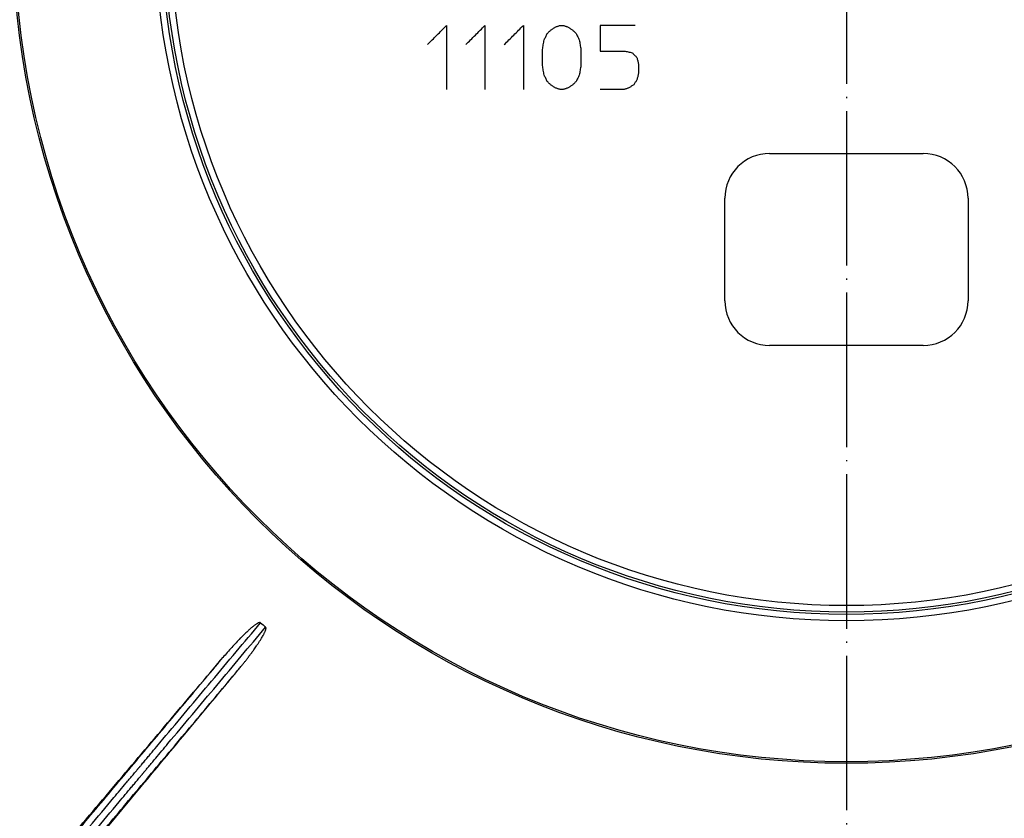
# Model space of a CAD drawing. Units: millimetres. Extents: x -237 to 73, y 138 to 720.
# Drawn here: x -146 to -70, y 224 to 286 of the extents above; entities that cross this region are included whole.
import ezdxf

# ---------------------------------------------------------------- set-up
doc = ezdxf.new("R2010")
doc.units = ezdxf.units.MM
doc.linetypes.add('DOT_CENTER', pattern=[14, 12, -1, 0, -1])
doc.layers.add('1', color=7, linetype='Continuous')

# ---------------------------------------------------------------- blocks, each defined once
blk = doc.blocks.new('Bauschutz-Artikel__3', base_point=(-222.931, 152))
at = {"color": 7, "linetype": 'Continuous'}
for p, q in [((-87.896, 275.604), (-75.967, 275.604)), ((-91.375, 264.173), (-91.375, 272.125)), ((-72.488, 272.125), (-72.488, 264.173)), ((-75.967, 260.694), (-87.896, 260.694))]:
    blk.add_line(p, q, dxfattribs=at)
for radius in [141, 138.15]:
    blk.add_circle((-81.931, 293), radius, dxfattribs=at)
at = {"color": 3, "linetype": 'Continuous'}
for radius in [64.752, 64.63, 53.691, 53.191, 53.003, 52.503]:
    blk.add_circle((-81.931, 293), radius, dxfattribs=at)
at = {"color": 7, "linetype": 'Continuous'}
for centre, radius, start, end in [((-87.896, 272.125), 3.479, 90, 180), ((-75.967, 272.125), 3.479, 0, 90), ((-87.896, 264.173), 3.479, 180, 270), ((-75.967, 264.173), 3.479, 270, 0), ((-81.931, 293), 70.502, 229.78848, 230.21152)]:
    blk.add_arc(centre, radius, start, end, dxfattribs=at)
at = {"color": 3, "linetype": 'Continuous'}
for points in [[(-114.488, 284.053), (-114.363, 284.177), (-114.115, 284.425), (-113.742, 284.798), (-113.369, 285.171), (-113.121, 285.42), (-112.997, 285.544)], [(-112.997, 285.544), (-112.997, 285.13), (-112.997, 284.301), (-112.997, 283.059), (-112.997, 281.816), (-112.997, 280.988), (-112.997, 280.573)], [(-111.505, 284.053), (-111.381, 284.177), (-111.133, 284.425), (-110.76, 284.798), (-110.387, 285.171), (-110.138, 285.42), (-110.014, 285.544)], [(-110.014, 285.544), (-110.014, 285.13), (-110.014, 284.301), (-110.014, 283.059), (-110.014, 281.816), (-110.014, 280.988), (-110.014, 280.573)], [(-108.523, 284.053), (-108.399, 284.177), (-108.15, 284.425), (-107.777, 284.798), (-107.405, 285.171), (-107.156, 285.42), (-107.032, 285.544)], [(-107.032, 285.544), (-107.032, 285.13), (-107.032, 284.301), (-107.032, 283.059), (-107.032, 281.816), (-107.032, 280.988), (-107.032, 280.573)], [(-104.919, 285.171), (-104.888, 285.192), (-104.826, 285.233), (-104.733, 285.295), (-104.64, 285.357), (-104.578, 285.399), (-104.547, 285.42)], [(-104.547, 285.42), (-104.516, 285.43), (-104.453, 285.451), (-104.36, 285.482), (-104.267, 285.513), (-104.205, 285.534), (-104.174, 285.544)], [(-104.174, 285.544), (-104.153, 285.544), (-104.112, 285.544), (-104.05, 285.544), (-103.987, 285.544), (-103.946, 285.544), (-103.925, 285.544)], [(-103.925, 285.544), (-103.894, 285.534), (-103.832, 285.513), (-103.739, 285.482), (-103.646, 285.451), (-103.584, 285.43), (-103.552, 285.42)], [(-103.552, 285.42), (-103.521, 285.399), (-103.459, 285.357), (-103.366, 285.295), (-103.273, 285.233), (-103.211, 285.192), (-103.18, 285.171)], [(-98.333, 285.544), (-98.561, 285.544), (-99.017, 285.544), (-99.7, 285.544), (-100.384, 285.544), (-100.839, 285.544), (-101.067, 285.544)], [(-101.067, 285.544), (-101.067, 285.378), (-101.067, 285.047), (-101.067, 284.55), (-101.067, 284.053), (-101.067, 283.721), (-101.067, 283.556)], [(-105.416, 284.425), (-105.396, 284.467), (-105.354, 284.55), (-105.292, 284.674), (-105.23, 284.798), (-105.189, 284.881), (-105.168, 284.923)], [(-105.168, 284.923), (-105.147, 284.943), (-105.106, 284.985), (-105.044, 285.047), (-104.982, 285.109), (-104.94, 285.15), (-104.919, 285.171)], [(-103.18, 285.171), (-103.159, 285.15), (-103.118, 285.109), (-103.055, 285.047), (-102.993, 284.985), (-102.952, 284.943), (-102.931, 284.923)], [(-102.931, 284.923), (-102.91, 284.881), (-102.869, 284.798), (-102.807, 284.674), (-102.745, 284.55), (-102.703, 284.467), (-102.683, 284.425)], [(-105.541, 283.68), (-105.53, 283.742), (-105.51, 283.866), (-105.479, 284.053), (-105.448, 284.239), (-105.427, 284.363), (-105.416, 284.425)], [(-102.683, 284.425), (-102.672, 284.363), (-102.652, 284.239), (-102.621, 284.053), (-102.589, 283.866), (-102.569, 283.742), (-102.558, 283.68)], [(-105.541, 282.437), (-105.541, 282.541), (-105.541, 282.748), (-105.541, 283.059), (-105.541, 283.369), (-105.541, 283.576), (-105.541, 283.68)], [(-102.558, 283.68), (-102.558, 283.576), (-102.558, 283.369), (-102.558, 283.059), (-102.558, 282.748), (-102.558, 282.541), (-102.558, 282.437)], [(-101.067, 283.556), (-100.912, 283.556), (-100.601, 283.556), (-100.135, 283.556), (-99.669, 283.556), (-99.359, 283.556), (-99.203, 283.556)], [(-99.203, 283.556), (-99.151, 283.545), (-99.048, 283.525), (-98.893, 283.494), (-98.737, 283.462), (-98.634, 283.442), (-98.582, 283.431)], [(-98.582, 283.431), (-98.551, 283.4), (-98.489, 283.338), (-98.396, 283.245), (-98.302, 283.152), (-98.24, 283.09), (-98.209, 283.059)], [(-98.209, 283.059), (-98.199, 283.017), (-98.178, 282.934), (-98.147, 282.81), (-98.116, 282.686), (-98.095, 282.603), (-98.085, 282.562)], [(-105.416, 281.692), (-105.427, 281.754), (-105.448, 281.878), (-105.479, 282.064), (-105.51, 282.251), (-105.53, 282.375), (-105.541, 282.437)], [(-102.558, 282.437), (-102.569, 282.375), (-102.589, 282.251), (-102.621, 282.064), (-102.652, 281.878), (-102.672, 281.754), (-102.683, 281.692)], [(-98.085, 282.562), (-98.085, 282.499), (-98.085, 282.375), (-98.085, 282.189), (-98.085, 282.002), (-98.085, 281.878), (-98.085, 281.816)], [(-105.168, 281.195), (-105.189, 281.236), (-105.23, 281.319), (-105.292, 281.443), (-105.354, 281.567), (-105.396, 281.65), (-105.416, 281.692)], [(-102.683, 281.692), (-102.703, 281.65), (-102.745, 281.567), (-102.807, 281.443), (-102.869, 281.319), (-102.91, 281.236), (-102.931, 281.195)], [(-98.085, 281.816), (-98.095, 281.775), (-98.116, 281.692), (-98.147, 281.567), (-98.178, 281.443), (-98.199, 281.36), (-98.209, 281.319)], [(-104.919, 280.946), (-104.94, 280.967), (-104.982, 281.008), (-105.044, 281.07), (-105.106, 281.132), (-105.147, 281.174), (-105.168, 281.195)], [(-104.547, 280.698), (-104.578, 280.718), (-104.64, 280.76), (-104.733, 280.822), (-104.826, 280.884), (-104.888, 280.925), (-104.919, 280.946)], [(-103.18, 280.946), (-103.211, 280.925), (-103.273, 280.884), (-103.366, 280.822), (-103.459, 280.76), (-103.521, 280.718), (-103.552, 280.698)], [(-102.931, 281.195), (-102.952, 281.174), (-102.993, 281.132), (-103.055, 281.07), (-103.118, 281.008), (-103.159, 280.967), (-103.18, 280.946)], [(-98.458, 280.946), (-98.489, 280.925), (-98.551, 280.884), (-98.644, 280.822), (-98.737, 280.76), (-98.799, 280.718), (-98.83, 280.698)], [(-98.209, 281.319), (-98.23, 281.288), (-98.271, 281.226), (-98.333, 281.132), (-98.396, 281.039), (-98.437, 280.977), (-98.458, 280.946)], [(-104.174, 280.573), (-104.205, 280.584), (-104.267, 280.604), (-104.36, 280.635), (-104.453, 280.667), (-104.516, 280.687), (-104.547, 280.698)], [(-103.925, 280.573), (-103.946, 280.573), (-103.987, 280.573), (-104.05, 280.573), (-104.112, 280.573), (-104.153, 280.573), (-104.174, 280.573)], [(-103.552, 280.698), (-103.584, 280.687), (-103.646, 280.667), (-103.739, 280.635), (-103.832, 280.604), (-103.894, 280.584), (-103.925, 280.573)], [(-99.203, 280.573), (-99.359, 280.573), (-99.669, 280.573), (-100.135, 280.573), (-100.601, 280.573), (-100.912, 280.573), (-101.067, 280.573)], [(-98.83, 280.698), (-98.862, 280.687), (-98.924, 280.667), (-99.017, 280.635), (-99.11, 280.604), (-99.172, 280.584), (-99.203, 280.573)]]:
    blk.add_open_spline(points, degree=3, dxfattribs=at)
for points, knots in [([(-142.632, 221.069), (-142, 221.823), (-140.735, 223.331), (-139.311, 225.027), (-138.363, 226.158), (-137.967, 226.629), (-137.651, 227.006), (-137.453, 227.241), (-137.295, 227.43), (-137.196, 227.548), (-137.117, 227.642), (-137.068, 227.701), (-137.028, 227.748), (-136.999, 227.783), (-136.969, 227.819), (-136.938, 227.853), (-136.907, 227.887), (-136.878, 227.923), (-136.848, 227.958), (-136.809, 228.005), (-136.759, 228.064), (-136.68, 228.158), (-136.581, 228.276), (-136.423, 228.464), (-136.225, 228.7), (-135.909, 229.077), (-135.514, 229.548), (-133.932, 231.433), (-131.244, 234.637), (-128.714, 237.652), (-127.449, 239.16)], [0, 0, 0, 0, 2.952234, 5.904467, 6.642526, 7.380584, 7.749614, 8.118643, 8.303157, 8.487672, 8.579929, 8.672187, 8.718315, 8.764444, 8.810581, 8.856693, 8.902805, 8.948941, 8.99507, 9.041199, 9.133456, 9.225713, 9.410228, 9.594743, 9.963772, 10.332801, 11.07086, 11.808918, 17.713386, 23.617854, 23.617854, 23.617854, 23.617854]), ([(-142.229, 220.731), (-141.596, 221.485), (-140.331, 222.992), (-138.908, 224.688), (-137.959, 225.819), (-137.564, 226.29), (-137.247, 226.667), (-137.05, 226.903), (-136.892, 227.091), (-136.793, 227.209), (-136.714, 227.303), (-136.664, 227.362), (-136.625, 227.409), (-136.595, 227.445), (-136.565, 227.48), (-136.537, 227.516), (-136.509, 227.553), (-136.479, 227.588), (-136.449, 227.623), (-136.41, 227.67), (-136.36, 227.729), (-136.281, 227.824), (-136.182, 227.941), (-136.024, 228.13), (-135.827, 228.365), (-135.51, 228.742), (-135.115, 229.213), (-133.534, 231.098), (-130.845, 234.302), (-128.315, 237.317), (-127.05, 238.825)], [0, 0, 0, 0, 2.952234, 5.904467, 6.642526, 7.380584, 7.749614, 8.118643, 8.303157, 8.487672, 8.579929, 8.672187, 8.718315, 8.764444, 8.810581, 8.856693, 8.902805, 8.948941, 8.99507, 9.041199, 9.133456, 9.225713, 9.410228, 9.594743, 9.963772, 10.332801, 11.07086, 11.808918, 17.713386, 23.617854, 23.617854, 23.617854, 23.617854]), ([(-143.015, 221.391), (-141.962, 222.646), (-139.855, 225.157), (-136.695, 228.923), (-133.534, 232.689), (-131.428, 235.2), (-130.374, 236.456)], [0, 0, 0, 0, 4.916489, 9.832979, 14.749502, 19.666025, 19.666025, 19.666025, 19.666025]), ([(-141.846, 220.41), (-140.793, 221.665), (-138.686, 224.176), (-135.525, 227.942), (-132.365, 231.708), (-130.258, 234.219), (-129.205, 235.475)], [0, 0, 0, 0, 4.916489, 9.832979, 14.749502, 19.666025, 19.666025, 19.666025, 19.666025])]:
    blk.add_open_spline(points, degree=3, knots=knots, dxfattribs=at)
at = {"color": 7, "linetype": 'Continuous'}
for points, knots in [([(-127.449, 239.16), (-127.452, 239.162), (-127.458, 239.167), (-127.471, 239.172), (-127.488, 239.176), (-127.511, 239.177), (-127.539, 239.173), (-127.577, 239.163), (-127.628, 239.143), (-127.685, 239.113), (-127.749, 239.076), (-127.82, 239.03), (-127.896, 238.976), (-127.978, 238.914), (-128.068, 238.843), (-128.174, 238.755), (-128.276, 238.666), (-128.376, 238.577), (-128.473, 238.488), (-128.586, 238.381), (-128.716, 238.257), (-128.862, 238.113), (-129.075, 237.897), (-129.352, 237.608), (-129.688, 237.242), (-130.032, 236.857), (-130.259, 236.59), (-130.374, 236.456)], [0, 0, 0, 0, 0.011489, 0.02335, 0.042273, 0.063644, 0.092861, 0.126983, 0.181744, 0.254106, 0.321103, 0.404636, 0.506889, 0.59994, 0.713918, 0.850756, 1.01241, 1.120847, 1.252254, 1.407395, 1.587045, 1.791992, 2.023033, 2.495477, 2.99408, 3.512499, 4.044372, 4.044372, 4.044372, 4.044372]), ([(-129.205, 235.475), (-129.178, 235.506), (-129.118, 235.579), (-129.018, 235.7), (-128.9, 235.846), (-128.767, 236.012), (-128.621, 236.197), (-128.464, 236.398), (-128.301, 236.613), (-128.133, 236.838), (-127.987, 237.038), (-127.861, 237.215), (-127.752, 237.372), (-127.636, 237.543), (-127.518, 237.723), (-127.411, 237.893), (-127.322, 238.041), (-127.254, 238.16), (-127.2, 238.261), (-127.153, 238.353), (-127.113, 238.437), (-127.08, 238.515), (-127.055, 238.582), (-127.036, 238.644), (-127.025, 238.697), (-127.021, 238.738), (-127.022, 238.766), (-127.027, 238.789), (-127.033, 238.805), (-127.041, 238.817), (-127.047, 238.822), (-127.05, 238.825)], [0, 0, 0, 0, 0.124512, 0.282855, 0.471244, 0.685897, 0.923043, 1.178914, 1.449755, 1.731823, 2.021392, 2.192471, 2.385687, 2.594428, 2.812113, 3.032198, 3.193837, 3.33066, 3.444624, 3.537661, 3.640031, 3.723633, 3.790662, 3.856482, 3.917266, 3.951437, 3.980692, 4.002031, 4.02093, 4.032846, 4.044387, 4.044387, 4.044387, 4.044387]), ([(-146.547, 217.349), (-145.199, 218.941), (-142.504, 222.126), (-138.46, 226.902), (-134.417, 231.679), (-131.722, 234.863), (-130.374, 236.456)], [0, 0, 0, 0, 6.258099, 12.516198, 18.774298, 25.032397, 25.032397, 25.032397, 25.032397]), ([(-145.213, 216.23), (-143.879, 217.834), (-141.211, 221.041), (-137.209, 225.852), (-133.207, 230.663), (-130.539, 233.871), (-129.205, 235.475)], [0, 0, 0, 0, 6.258099, 12.516198, 18.774298, 25.032397, 25.032397, 25.032397, 25.032397])]:
    blk.add_open_spline(points, degree=3, knots=knots, dxfattribs=at)
at = {"layer": '1', "color": 2, "linetype": 'DOT_CENTER'}
blk.add_line((-81.931, 448.1), (-81.931, 137.9), dxfattribs=at)
blk = doc.blocks.new('Zeichnung_HL310K-3020__4', base_point=(-222.931, 152))
blk.add_blockref('Bauschutz-Artikel__3', (-222.931, 152))
blk = doc.blocks.new('Vordans2', base_point=(-82, 293))
blk.add_blockref('Zeichnung_HL310K-3020__4', (-222.931, 152))

msp = doc.modelspace()

# ---------------------------------------------------------------- block references
msp.add_blockref('Vordans2', (-82, 293))

doc.saveas('drawing.dxf')
